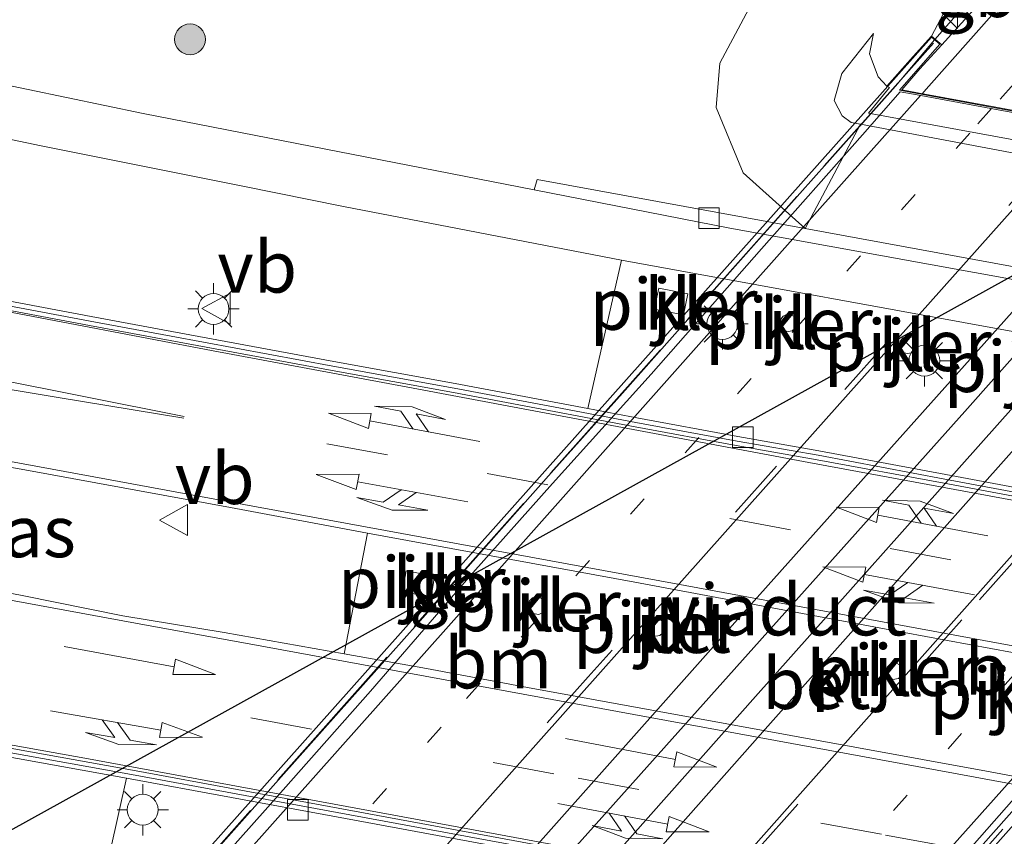
# Model space of a CAD drawing. Units: metres. Extents: x 89991 to 100008, y 406248 to 412500.
# Drawn here: x 98423 to 98471, y 407416 to 407456 of the extents above; entities that cross this region are included whole.
import ezdxf
from ezdxf.enums import TextEntityAlignment as Align

# ---------------------------------------------------------------- set-up
doc = ezdxf.new("R2010")
doc.units = ezdxf.units.M
for name, pattern in [('IE-TERREINAFSCHEIDING', [10, 8, -2]), ('VW-1-3_STREEP', [4, 1, -3]), ('VW-3-9_STREEP', [12, 3, -9])]:
    doc.linetypes.add(name, pattern=pattern)
doc.layers.get('0').update_dxf_attribs({"lineweight": 25})
for name, color, linetype, lineweight in [('B-ME-AM-KILOMETR-S-B1', 7, 'Continuous', 18), ('B-ME-BV-GELEIDECONSTRUCTIE-BARRIER-L-B1', 213, 'BV-STEPBARRIER', 18), ('B-ME-BV-GELEIDECONSTRUCTIE-BARRIER-L-B2', 213, 'BV-STEPBARRIER', 18), ('B-ME-BV-GELEIDECONSTRUCTIE-GELEIDERAIL-L-B2', 213, 'BV-GELEIDERAIL', 18), ('B-ME-GR-BOOM-S-B1', 93, 'Continuous', 18), ('B-ME-GW-KRUINLIJN-L-B1', 93, 'Continuous', 18), ('B-ME-GW-TEENLIJN-L-B1', 93, 'Continuous', 18), ('B-ME-IE-GRASLAND-GV-B6', 93, 'Continuous', 18), ('B-ME-IE-MEUBILAIR_WEGMEUBILAIR-LICHTMAST-S-B1', 8, 'Continuous', 18), ('B-ME-IE-TERREINAFSCHEIDING-RASTERHEKWERK-L-B2', 8, 'IE-TERREINAFSCHEIDING', 18), ('B-ME-KW-LANDHOOFD-GV-B6', 173, 'Continuous', 18), ('B-ME-KW-PIJLER-GV-B6', 173, 'Continuous', 18), ('B-ME-KW-VIADUCT-GV-B7', 173, 'Continuous', 18), ('B-ME-OB-BEKLEDING-GV-B6', 253, 'Continuous', 18), ('B-ME-VH-VERH_SOORT-BETON-OVERIG-GV-B6', 8, 'IE-TERREINAFSCHEIDING-NATUURLIJK-HOUTWAL', 18), ('B-ME-VH-VERH_SOORT-BITUMEN-GV-B6', 8, 'IE-TERREINAFSCHEIDING-NATUURLIJK-HOUTWAL', 18), ('B-ME-VH-VERH_SOORT-BITUMEN-GV-B7', 8, 'Continuous', 18), ('B-ME-VH-VERH_SOORT-KLINKERS-GV-B6', 8, 'IE-TERREINAFSCHEIDING-NATUURLIJK-HOUTWAL', 18), ('B-ME-VV-KOLK-S-B1', 8, 'Continuous', 18), ('B-ME-VW-MARKERING-13STREEP-045-L-B1', 255, 'VW-1-3_STREEP', 18), ('B-ME-VW-MARKERING-13STREEP-045-L-B2', 255, 'VW-1-3_STREEP', 18), ('B-ME-VW-MARKERING-39STREEP-015-L-B1', 255, 'VW-3-9_STREEP', 18), ('B-ME-VW-MARKERING-39STREEP-015-L-B2', 255, 'VW-3-9_STREEP', 18), ('B-ME-VW-MARKERING-COMBILI750-S-B1', 255, 'Continuous', 18), ('B-ME-VW-MARKERING-COMBIRE750-S-B1', 255, 'Continuous', 18), ('B-ME-VW-MARKERING-PIJLRD750-S-B1', 7, 'Continuous', 18), ('B-ME-VW-MARKERING-STREEP-015-L-B1', 7, 'Continuous', 18), ('B-ME-VW-MARKERING-STREEP-015-L-B2', 7, 'Continuous', 18), ('B-ME-VW-MEUBILAIR_WEGMEUBILAIR-VERKEERSBORD-S-B1', 8, 'Continuous', 18)]:
    doc.layers.add(name, color=color, linetype=linetype, lineweight=lineweight)
doc.layers.add('B-ME-KL-ELEKTRICITEIT-HOOGSP-L-B1', color=10, linetype='Continuous')
doc.styles.add('NLCS-ISO', font='NLCS-ISO.TTF')
doc.linetypes.add('BV-GELEIDERAIL', pattern='A,10,-3,[108,NLCS.SHX,S=1,R=0,X=0,Y=0],-3', length=16)
doc.linetypes.add('BV-STEPBARRIER', pattern='A,1,-1,[16,NLCS.SHX,S=1,R=0,X=-1,Y=0],1', length=3)
doc.linetypes.add('IE-TERREINAFSCHEIDING-NATUURLIJK-HOUTWAL', pattern='A,7,-1.5,[67,NLCS.SHX,S=0.75,R=45,X=0,Y=0],-1.5,7,-1.5,[70,NLCS.SHX,S=0.75,R=0,X=0,Y=0],-1.5', length=20)

# ---------------------------------------------------------------- blocks, each defined once
blk = doc.blocks.new('hecto')
for p, q in [((0, 0.625), (-0.625, 0)), ((0, -0.625), (0, 0.625)), ((-0.625, 0), (0.625, 0)), ((0.625, 0), (0, -0.625))]:
    blk.add_line(p, q)
blk = doc.blocks.new('pijl')
for p, q in [((0, 0, 0.1), (5.45, 0, 0.1)), ((7.5, 0, 0.1), (5.45, 0.375, 0.1)), ((5.45, 0.375, 0.1), (5.45, -0.375, 0.1)), ((5.45, -0.375, 0.1), (7.5, 0, 0.1))]:
    blk.add_line(p, q)
blk = doc.blocks.new('pijlcl')
for p, q in [((3.553, 1.05, 0.1), (1.853, 0.75, 0.1)), ((5.353, 0.75, 0.1), (3.553, 1.05, 0.1)), ((1.853, 0.75, 0.1), (3.303, 0.75, 0.1)), ((3.303, 0.75, 0.1), (2.553, 0, 0.1)), ((4.053, 0.75, 0.1), (3.303, 0, 0.1)), ((5.353, 0.75, 0.1), (4.053, 0.75, 0.1)), ((0, 0, 0.1), (5.45, 0, 0.1)), ((5.45, 0.375, 0.1), (5.45, -0.375, 0.1)), ((7.5, 0, 0.1), (5.45, 0.375, 0.1)), ((5.45, -0.375, 0.1), (7.5, 0, 0.1))]:
    blk.add_line(p, q)
blk = doc.blocks.new('pijlcr')
for p, q in [((0, 0, 0.1), (5.45, 0, 0.1)), ((3.303, -0.75, 0.1), (2.553, 0, 0.1)), ((4.053, -0.75, 0.1), (3.303, 0, 0.1)), ((5.45, 0.375, 0.1), (5.45, -0.375, 0.1)), ((7.5, 0, 0.1), (5.45, 0.375, 0.1)), ((5.45, -0.375, 0.1), (7.5, 0, 0.1)), ((1.853, -0.75, 0.1), (3.303, -0.75, 0.1)), ((3.553, -1.05, 0.1), (1.853, -0.75, 0.1)), ((5.353, -0.75, 0.1), (3.553, -1.05, 0.1)), ((5.353, -0.75, 0.1), (4.053, -0.75, 0.1))]:
    blk.add_line(p, q)
blk = doc.blocks.new('boom')
h = blk.add_hatch(color=256)
edge = h.paths.add_edge_path()
edge.add_arc((0, 0), 0.75, 0, 360)
blk.add_circle((0, 0), 0.75)
blk = doc.blocks.new('lantaarnpaal')
for p, q in [((0, 0.75), (0, 1.25)), ((-0.884, 0.884), (-0.53, 0.53)), ((0.53, 0.53), (0.884, 0.884)), ((-0.75, 0), (-1.25, 0)), ((0.75, 0), (1.25, 0)), ((-0.53, -0.53), (-0.884, -0.884)), ((0, -0.75), (0, -1.25)), ((0.53, -0.53), (0.884, -0.884))]:
    blk.add_line(p, q)
blk.add_circle((0, 0), 0.75)
blk = doc.blocks.new('kolk')
blk.add_lwpolyline([(-0.5, -0.5), (0.5, -0.5), (0.5, 0.5), (-0.5, 0.5)], close=True)
blk = doc.blocks.new('verkeersbord')
for p, q in [((0, 0.75), (-0.75, -0.625)), ((0.75, -0.625), (0, 0.75)), ((-0.75, -0.625), (0.75, -0.625))]:
    blk.add_line(p, q)

msp = doc.modelspace()

# ---------------------------------------------------------------- linework, layer by layer
at = {"layer": 'B-ME-BV-GELEIDECONSTRUCTIE-BARRIER-L-B1'}
msp.add_polyline3d([(98467.9508, 407454.8215, 6.7985), (98469.6431, 407456.7771, 6.7667), (98469.9241, 407457.1157, 6.6214), (98470.3303, 407457.6051, 6.2699), (98470.5736, 407457.8982, 6.2514), (98471.2537, 407458.7177, 5.8852)], dxfattribs=at)
at = {"layer": 'B-ME-BV-GELEIDECONSTRUCTIE-BARRIER-L-B2'}
msp.add_polyline3d([(98467.9229, 407454.7927, 6.7956), (98466.0148, 407452.5458, 6.8267), (98462.6897, 407448.8114, 6.8197), (98459.3734, 407445.0693, 6.8467), (98456.0477, 407441.3358, 6.8482), (98452.7397, 407437.5967, 6.8376), (98449.4042, 407433.8721, 6.8468), (98446.0895, 407430.1285, 6.8627), (98442.7753, 407426.3844, 6.8812), (98439.4521, 407422.6483, 6.8789), (98436.1253, 407418.9155, 6.8719), (98432.8088, 407415.1701, 6.8542), (98429.4886, 407411.4313, 6.8432), (98426.1437, 407407.7153, 6.8304), (98422.6145, 407403.7443, 6.8154), (98420.1908, 407400.9916, 6.8039)], dxfattribs=at)
at = {"layer": 'B-ME-BV-GELEIDECONSTRUCTIE-GELEIDERAIL-L-B2'}
for points in [[(98480.831, 407449.587, 6.786), (98469.399, 407436.704, 7.006), (98438.996, 407402.688, 7.041), (98437.588, 407401.097, 7.003)], [(98439.604, 407400.72, 6.779), (98459.208, 407422.832, 6.922), (98482.724, 407449.239, 6.811)], [(98454.256, 407397.982, 6.487), (98460.399, 407404.923, 6.495), (98490.009, 407438.547, 6.565), (98497.22, 407446.574, 6.554)]]:
    msp.add_polyline3d(points, dxfattribs=at)
at = {"layer": 'B-ME-GW-KRUINLIJN-L-B1'}
for points in [[(98468.929, 407457.157, 5.683), (98467.77, 407454.971, 5.837)], [(98464.945, 407455.101, 4.567), (98463.409, 407453.151, 4.567), (98463.035, 407451.85, 4.567), (98463.428, 407451.093, 4.567), (98463.863, 407450.778, 4.567), (98464.3158, 407450.6924, 4.5599), (98496.0879, 407444.6866, 4.0589), (98497.16, 407444.484, 4.042), (98498.493, 407444.734, 4.042), (98499.905, 407445.281, 4.042), (98500.919, 407446.152, 4.399)]]:
    msp.add_polyline3d(points, dxfattribs=at)
at = {"layer": 'B-ME-GW-TEENLIJN-L-B1'}
for points in [[(98464.146, 407464.612, 0.753), (98459.9089, 407458.2289, 0.6846), (98457.479, 407453.6599, 0.7039), (98457.2995, 407451.4943, 0.7128), (98458.6103, 407448.3137, 0.7218), (98461.6251, 407445.6139, 0.5897)], [(98465.594, 407452.541, 4.56), (98465.18, 407453, 4.567), (98464.755, 407454.112, 4.567), (98464.945, 407455.101, 4.567)]]:
    msp.add_polyline3d(points, dxfattribs=at)
at = {"layer": 'B-ME-IE-GRASLAND-GV-B6'}
for points in [[(98459.9089, 407458.2289, 0.6846), (98457.479, 407453.6599, 0.7039), (98457.2995, 407451.4943, 0.7128), (98458.6103, 407448.3137, 0.7218), (98461.6251, 407445.6139, 0.5897), (98448.5774, 407447.9923, 0.5936), (98448.4324, 407447.4957, 0.5837), (98429.4111, 407451.212, 0.5655), (98414.4796, 407454.3271, 0.5857), (98403.5523, 407456.7507, 0.6128)], [(98464.3158, 407450.6924, 4.5599), (98461.6251, 407445.6139, 0.5897), (98458.6103, 407448.3137, 0.7218), (98457.2995, 407451.4943, 0.7128), (98457.479, 407453.6599, 0.7039), (98459.9089, 407458.2289, 0.6846)], [(98471.291, 407457.891, 5.9), (98468.2713, 407454.5523, 5.9503)], [(98468.929, 407457.157, 5.683), (98467.77, 407454.971, 5.837), (98466.872, 407453.98, 5.3134), (98465.594, 407452.541, 4.56), (98465.18, 407453, 4.567), (98464.755, 407454.112, 4.567), (98464.945, 407455.101, 4.567), (98463.409, 407453.151, 4.567), (98463.035, 407451.85, 4.567), (98463.428, 407451.093, 4.567), (98463.863, 407450.778, 4.567), (98464.3158, 407450.6924, 4.5599)], [(98468.2713, 407454.5523, 5.9503), (98467.77, 407454.971, 5.837), (98468.929, 407457.157, 5.683)], [(98395.3918, 407456.6963, 0.6285), (98398.2272, 407455.5378, 0.6227), (98401.2887, 407454.7604, 0.6144), (98414.6747, 407451.6826, 0.6127), (98424.461, 407449.6416, 0.6175), (98434.267, 407447.6772, 0.6048), (98439.1672, 407446.6789, 0.6143), (98452.6948, 407444.0717, 0.595), (98451.0461, 407436.8455, 0.3542)], [(98451.0461, 407436.8455, 0.3542), (98444.5889, 407438.0638, 0.3611), (98438.6847, 407439.1394, 0.3709), (98430.818, 407440.5989, 0.394), (98426.8848, 407441.3246, 0.4125), (98421.9734, 407442.2553, 0.467)], [(98405.1849, 407431.3941, 0.8148), (98405.5837, 407433.9892, 1.0281), (98406.1239, 407436.7116, 0.7528), (98407.2101, 407436.5132, 0.6776), (98407.2556, 407436.8089, 0.6399), (98423.8359, 407433.8389, 0.4676), (98433.6723, 407432.0363, 0.4114), (98440.3318, 407430.7868, 0.4026), (98439.1972, 407424.9134, 0.3865), (98433.3585, 407425.9451, 0.382), (98428.4254, 407426.7618, 0.4026), (98423.5218, 407427.747, 0.4501), (98418.6098, 407428.6804, 0.507), (98413.6761, 407429.494, 0.5672), (98406.313, 407430.9247, 0.6734), (98406.345, 407431.1687, 0.7765), (98405.9144, 407431.2507, 0.801), (98405.1849, 407431.3941, 0.8148)], [(98376.2413, 407422.7434, 0.9729), (98377.1532, 407423.1193, 0.9618), (98379.2293, 407423.7931, 0.903), (98381.8815, 407424.4247, 0.8386), (98384.4341, 407424.8573, 0.7764), (98386.2975, 407424.9141, 0.7435), (98389.4508, 407424.7203, 0.6878), (98399.3627, 407423.4832, 0.6091), (98409.2819, 407422.1476, 0.5023), (98419.1503, 407420.5607, 0.4178), (98428.6055, 407418.8617, 0.3671)], [(98428.6055, 407418.8617, 0.3671), (98427.4183, 407413.5437, 0.6624), (98416.0848, 407415.7206, 0.6226), (98407.3113, 407417.2292, 0.6301), (98402.2212, 407417.8518, 0.6073), (98398.3444, 407418.0837, 0.6135), (98392.3844, 407417.9368, 0.6526), (98383.3313, 407416.8449, 0.6475), (98373.6055, 407415.5341, 0.709)]]:
    msp.add_polyline3d(points, dxfattribs=at)
at = {"layer": 'B-ME-IE-TERREINAFSCHEIDING-RASTERHEKWERK-L-B2'}
for p, q in [((98467.865, 407454.634, 5.942), (98420.198, 407401.049, 5.732)), ((98452.657, 407395.423, 5.879), (98499.511, 407448.26, 5.865))]:
    msp.add_line(p, q, dxfattribs=at)
at = {"layer": 'B-ME-KL-ELEKTRICITEIT-HOOGSP-L-B1'}
msp.add_polyline3d([(98607.687, 407518.606, -0.389), (98604.608, 407516.913, -0.395), (98341.63, 407371.275, -0.307)], dxfattribs=at)
at = {"layer": 'B-ME-KW-LANDHOOFD-GV-B6'}
for points in [[(98496.958, 407445.308, 4.511), (98464.705, 407451.232, 4.56), (98465.721, 407452.481, 4.56), (98465.594, 407452.541, 4.56), (98466.872, 407453.98, 5.3134), (98467.77, 407454.971, 5.837), (98468.2713, 407454.5523, 5.9503)], [(98468.2713, 407454.5523, 5.9503), (98467.208, 407453.377, 5.968), (98466.323, 407452.3564, 5.9789), (98467.092, 407452.215, 5.964), (98470.909, 407451.513, 5.92), (98475.166, 407450.731, 5.884)]]:
    msp.add_polyline3d(points, dxfattribs=at)
at = {"layer": 'B-ME-KW-PIJLER-GV-B6'}
for points in [[(98455.7094, 407441.4136, 0.5926), (98454.2734, 407441.6839, 0.5817), (98454.5063, 407442.7015, 0.5848), (98455.9163, 407442.4389, 0.6072), (98455.7094, 407441.4136, 0.5926)], [(98461.1427, 407440.754, 0.6094), (98460.9951, 407440.6263, 0.6094), (98460.7916, 407440.5904, 0.6094), (98460.642, 407440.6283, 0.6094), (98460.4725, 407440.776, 0.6094), (98460.3967, 407440.9676, 0.6094), (98460.4485, 407441.2011, 0.6094), (98460.5523, 407441.3427, 0.6094), (98460.7138, 407441.4226, 0.6094), (98460.9133, 407441.4286, 0.6094), (98461.0868, 407441.3328, 0.6094), (98461.2165, 407441.1372, 0.6094), (98461.2285, 407441.0015, 0.6094), (98461.1427, 407440.754, 0.6094)], [(98466.4494, 407439.5644, 0.5936), (98466.2798, 407439.7121, 0.5936), (98466.204, 407439.9037, 0.5936), (98466.2559, 407440.1371, 0.5936), (98466.3596, 407440.2788, 0.5936), (98466.5212, 407440.3587, 0.5936), (98466.7207, 407440.3646, 0.5936), (98466.8942, 407440.2689, 0.5936), (98467.0239, 407440.0733, 0.5936), (98467.0358, 407439.9376, 0.5936), (98466.95, 407439.6901, 0.5936), (98466.8024, 407439.5624, 0.5936), (98466.599, 407439.5265, 0.5936), (98466.4494, 407439.5644, 0.5936)], [(98443.5936, 407428.6925, 0.4586), (98443.427, 407427.6608, 0.4666), (98442.0328, 407427.9403, 0.4706), (98442.2123, 407428.9492, 0.4585), (98443.5936, 407428.6925, 0.4586)], [(98448.1492, 407427.2561, 0.4389), (98448.2155, 407427.4936, 0.4389), (98448.3621, 407427.6263, 0.4389), (98448.4913, 407427.6752, 0.4389), (98448.7252, 407427.6437, 0.4389), (98448.8893, 407427.5215, 0.4389), (98448.9835, 407427.3294, 0.4389), (98448.98, 407427.1618, 0.4389), (98448.9276, 407427.0326, 0.4389), (98448.8299, 407426.8999, 0.4389), (98448.6589, 407426.8265, 0.4389), (98448.3866, 407426.8754, 0.4389), (98448.2504, 407426.9872, 0.4389), (98448.1492, 407427.2561, 0.4389)], [(98454.7777, 407426.313, 0.4389), (98454.7896, 407426.1773, 0.4389), (98454.7039, 407425.9298, 0.4389), (98454.5563, 407425.8021, 0.4389), (98454.3528, 407425.7662, 0.4389), (98454.2032, 407425.8041, 0.4389), (98454.0336, 407425.9518, 0.4389), (98453.9578, 407426.1433, 0.4389), (98454.0097, 407426.3768, 0.4389), (98454.1134, 407426.5185, 0.4389), (98454.275, 407426.5983, 0.4389), (98454.4745, 407426.6043, 0.4389), (98454.648, 407426.5085, 0.4389), (98454.7777, 407426.313, 0.4389)], [(98466.0372, 407424.4648, 0.4865), (98466.2542, 407424.3528, 0.4475), (98466.3662, 407424.1358, 0.4485), (98466.3302, 407423.8938, 0.4445), (98466.1682, 407423.7038, 0.4415), (98465.8882, 407423.6658, 0.4415), (98465.6782, 407423.7978, 0.4445), (98465.5742, 407424.0198, 0.4485), (98465.6192, 407424.2598, 0.4475), (98465.7952, 407424.4288, 0.4465), (98466.0372, 407424.4648, 0.4865)]]:
    msp.add_polyline3d(points, dxfattribs=at)
at = {"layer": 'B-ME-KW-VIADUCT-GV-B7'}
msp.add_polyline3d([(98466.208, 407452.349, 5.996), (98497.716, 407446.517, 5.996), (98499.461, 407448.456, 5.996), (98499.868, 407448.22, 5.996), (98452.735, 407395.165, 5.996), (98452.441, 407395.41, 5.996), (98454.562, 407397.883, 5.996), (98422.938, 407403.764, 5.996), (98420.313, 407400.877, 5.996), (98419.928, 407401.222, 5.996), (98467.771, 407454.93, 5.996), (98468.176, 407454.588, 5.996), (98466.208, 407452.349, 5.996)], dxfattribs=at)
at = {"layer": 'B-ME-OB-BEKLEDING-GV-B6'}
for points in [[(98464.3158, 407450.6924, 4.5599), (98463.863, 407450.778, 4.567), (98463.428, 407451.093, 4.567), (98463.035, 407451.85, 4.567), (98463.409, 407453.151, 4.567), (98464.945, 407455.101, 4.567), (98464.755, 407454.112, 4.567), (98465.18, 407453, 4.567), (98465.594, 407452.541, 4.56), (98465.721, 407452.481, 4.56), (98464.705, 407451.232, 4.56), (98496.958, 407445.308, 4.511), (98497.954, 407446.514, 4.511), (98498.34, 407446.408, 4.511), (98499.236, 407446.234, 4.483), (98500.223, 407446.091, 4.476), (98500.919, 407446.152, 4.399), (98499.905, 407445.281, 4.042), (98498.493, 407444.734, 4.042), (98497.16, 407444.484, 4.042), (98496.0879, 407444.6866, 4.0589), (98464.3158, 407450.6924, 4.5599)], [(98492.1446, 407439.9908, 0.5995), (98480.985, 407442.0649, 0.5837), (98461.6251, 407445.6139, 0.5897), (98464.3158, 407450.6924, 4.5599), (98496.0879, 407444.6866, 4.0589), (98493.2343, 407441.2298, 1.6738), (98492.1446, 407439.9908, 0.5995)]]:
    msp.add_polyline3d(points, dxfattribs=at)
at = {"layer": 'B-ME-VH-VERH_SOORT-BETON-OVERIG-GV-B6'}
for points in [[(98421.9734, 407442.2553, 0.467), (98426.8848, 407441.3246, 0.4125), (98430.818, 407440.5989, 0.394), (98438.6847, 407439.1394, 0.3709), (98444.5889, 407438.0638, 0.3611), (98451.0461, 407436.8455, 0.3542), (98453.4337, 407436.3981, 0.3512), (98458.3505, 407435.4895, 0.3413), (98462.2907, 407434.7931, 0.3425), (98468.4627, 407433.6384, 0.3348), (98472.8859, 407432.8118, 0.3317), (98480.2584, 407431.4358, 0.3531), (98484.6814, 407430.6129, 0.3574), (98486.1584, 407430.3503, 0.3752), (98489.1083, 407429.7979, 0.3812), (98491.5877, 407429.3349, 0.3959), (98496.4814, 407428.4408, 0.4351), (98499.4374, 407427.936, 0.4493), (98508.3153, 407426.4778, 0.5167)], [(98421.8873, 407441.8187, 0.362), (98426.802, 407440.8874, 0.3075), (98430.7363, 407440.1615, 0.2889), (98438.6036, 407438.7019, 0.2658), (98444.5071, 407437.6264, 0.2561), (98449.4198, 407436.6975, 0.2511), (98453.3518, 407435.9608, 0.2461), (98458.2708, 407435.0518, 0.2362), (98462.2102, 407434.3555, 0.2374), (98468.3822, 407433.2078, 0.2358), (98472.8055, 407432.3812, 0.2326), (98480.1782, 407431.0052, 0.2541), (98484.603, 407430.1819, 0.2583), (98486.0797, 407429.9193, 0.2762), (98489.0278, 407429.3673, 0.2822), (98493.4517, 407428.5412, 0.3083), (98496.4057, 407428.0093, 0.336), (98499.365, 407427.504, 0.3503), (98508.2489, 407426.0448, 0.4177)], [(98508.2489, 407426.0448, 0.4177), (98499.365, 407427.504, 0.3503), (98496.4057, 407428.0093, 0.336), (98493.4517, 407428.5412, 0.3083), (98489.0278, 407429.3673, 0.2822), (98486.0797, 407429.9193, 0.2762), (98484.603, 407430.1819, 0.2583), (98480.1782, 407431.0052, 0.2541), (98472.8055, 407432.3812, 0.2326), (98468.3822, 407433.2078, 0.2358), (98462.2102, 407434.3555, 0.2374), (98458.2708, 407435.0518, 0.2362), (98453.3518, 407435.9608, 0.2461), (98449.4198, 407436.6975, 0.2511), (98444.5071, 407437.6264, 0.2561), (98438.6036, 407438.7019, 0.2658), (98430.7363, 407440.1615, 0.2889), (98426.802, 407440.8874, 0.3075), (98421.8873, 407441.8187, 0.362)], [(98508.2794, 407426.2442, 0.3918), (98499.3983, 407427.703, 0.3245), (98496.4406, 407428.208, 0.3102), (98493.4881, 407428.7397, 0.2825), (98489.0649, 407429.5656, 0.2563), (98486.1159, 407430.1178, 0.2503), (98484.6391, 407430.3804, 0.2325), (98480.2152, 407431.2035, 0.2283), (98472.8425, 407432.5796, 0.2068), (98468.4193, 407433.4061, 0.2099), (98462.25, 407434.5707, 0.2209), (98458.3102, 407435.2671, 0.2197), (98453.3923, 407436.1759, 0.2297), (98449.4607, 407436.9125, 0.2347), (98444.5475, 407437.8416, 0.2396), (98438.6437, 407438.9171, 0.2493), (98430.7766, 407440.3767, 0.2725), (98426.8429, 407441.1024, 0.291), (98421.9298, 407442.0335, 0.3455)], [(98421.9298, 407442.0335, 0.3455), (98426.8429, 407441.1024, 0.291), (98430.7766, 407440.3767, 0.2725), (98438.6437, 407438.9171, 0.2493), (98444.5475, 407437.8416, 0.2396), (98449.4607, 407436.9125, 0.2347), (98453.3923, 407436.1759, 0.2297), (98458.3102, 407435.2671, 0.2197), (98462.25, 407434.5707, 0.2209), (98468.4193, 407433.4061, 0.2099), (98472.8425, 407432.5796, 0.2068), (98480.2152, 407431.2035, 0.2283), (98484.6391, 407430.3804, 0.2325), (98486.1159, 407430.1178, 0.2503), (98489.0649, 407429.5656, 0.2563), (98493.4881, 407428.7397, 0.2825), (98496.4406, 407428.208, 0.3102), (98499.3983, 407427.703, 0.3245), (98508.2794, 407426.2442, 0.3918)], [(98509.2341, 407418.1437, 0.5846), (98504.8032, 407418.9304, 0.553), (98498.8896, 407419.9486, 0.5196), (98493.0076, 407421.1348, 0.4664), (98485.6305, 407422.4881, 0.4215), (98482.6892, 407423.0797, 0.4024), (98480.6172, 407423.3749, 0.3958), (98473.8139, 407424.5765, 0.3898), (98466.4402, 407425.9485, 0.3939), (98464.9662, 407426.2254, 0.3908), (98463.4903, 407426.495, 0.3892), (98453.3372, 407428.3879, 0.3953), (98440.3318, 407430.7868, 0.4026), (98433.6723, 407432.0363, 0.4114), (98423.8359, 407433.8389, 0.4676), (98407.2556, 407436.8089, 0.6399)], [(98418.6098, 407428.6804, 0.507), (98423.5218, 407427.747, 0.4501), (98428.4254, 407426.7618, 0.4026), (98433.3585, 407425.9451, 0.382), (98439.1972, 407424.9134, 0.3865), (98443.2032, 407424.1898, 0.3852), (98448.1179, 407423.2693, 0.3852), (98470.6269, 407419.1633, 0.3878), (98479.5359, 407417.4993, 0.4221)], [(98512.3115, 407403.0653, 0.4545), (98506.4372, 407404.3194, 0.4376), (98500.5626, 407405.5399, 0.4115), (98494.6978, 407406.8052, 0.3577), (98491.7601, 407407.415, 0.3466), (98485.8574, 407408.5056, 0.2901), (98484.3806, 407408.7737, 0.2743), (98481.4322, 407409.3339, 0.2632), (98438.8618, 407417.1892, 0.2184), (98429.0268, 407418.9981, 0.239), (98419.1854, 407420.7754, 0.2916), (98409.3119, 407422.3631, 0.3762), (98399.3887, 407423.6992, 0.4831), (98389.4646, 407424.9378, 0.5619), (98386.2558, 407425.1403, 0.6186), (98384.4367, 407425.0752, 0.6507), (98381.9303, 407424.7146, 0.7058), (98378.7185, 407423.9026, 0.799), (98377.0725, 407423.3364, 0.8472), (98376.1423, 407422.953, 0.8583)], [(98376.1423, 407422.953, 0.8583), (98377.0725, 407423.3364, 0.8472), (98378.7185, 407423.9026, 0.799), (98381.9303, 407424.7146, 0.7058), (98384.4367, 407425.0752, 0.6507), (98386.2558, 407425.1403, 0.6186), (98389.4646, 407424.9378, 0.5619), (98399.3887, 407423.6992, 0.4831), (98409.3119, 407422.3631, 0.3762), (98419.1854, 407420.7754, 0.2916), (98429.0268, 407418.9981, 0.239), (98438.8618, 407417.1892, 0.2184), (98481.4322, 407409.3339, 0.2632), (98484.3806, 407408.7737, 0.2743), (98485.8574, 407408.5056, 0.2901), (98491.7601, 407407.415, 0.3466), (98494.6978, 407406.8052, 0.3577), (98500.5626, 407405.5399, 0.4115), (98506.4372, 407404.3194, 0.4376), (98512.3115, 407403.0653, 0.4545)], [(98512.3561, 407403.2603, 0.4582), (98506.4784, 407404.5151, 0.4413), (98500.604, 407405.7355, 0.4152), (98494.7391, 407407.0009, 0.3614), (98491.7985, 407407.6112, 0.3503), (98485.8933, 407408.7023, 0.2937), (98484.4171, 407408.9703, 0.2779), (98481.4695, 407409.5304, 0.2669), (98438.9032, 407417.4012, 0.239), (98429.0678, 407419.2102, 0.2595), (98419.2241, 407420.9879, 0.3122), (98409.3461, 407422.5763, 0.3967), (98399.4195, 407423.9129, 0.5037), (98389.4848, 407425.1528, 0.5826), (98386.231, 407425.3114, 0.6416), (98384.4472, 407425.2905, 0.6717), (98381.7331, 407424.9197, 0.7429), (98378.4557, 407424.0851, 0.8246), (98377.0019, 407423.5236, 0.8527)], [(98377.0019, 407423.5236, 0.8527), (98378.4557, 407424.0851, 0.8246), (98381.7331, 407424.9197, 0.7429), (98384.4472, 407425.2905, 0.6717), (98386.231, 407425.3114, 0.6416), (98389.4848, 407425.1528, 0.5826), (98399.4195, 407423.9129, 0.5037), (98409.3461, 407422.5763, 0.3967), (98419.2241, 407420.9879, 0.3122), (98429.0678, 407419.2102, 0.2595), (98438.9032, 407417.4012, 0.239), (98481.4695, 407409.5304, 0.2669), (98484.4171, 407408.9703, 0.2779), (98485.8933, 407408.7023, 0.2937), (98491.7985, 407407.6112, 0.3503), (98494.7391, 407407.0009, 0.3614), (98500.604, 407405.7355, 0.4152), (98506.4784, 407404.5151, 0.4413), (98512.3561, 407403.2603, 0.4582)], [(98469.1792, 407411.3626, 0.3764), (98438.8236, 407416.9751, 0.3446), (98428.6055, 407418.8617, 0.3671), (98419.1503, 407420.5607, 0.4178), (98409.2819, 407422.1476, 0.5023), (98399.3627, 407423.4832, 0.6091), (98389.4508, 407424.7203, 0.6878), (98386.2975, 407424.9141, 0.7435), (98384.4341, 407424.8573, 0.7764), (98381.8815, 407424.4247, 0.8386), (98379.2293, 407423.7931, 0.903), (98377.1532, 407423.1193, 0.9618), (98376.2413, 407422.7434, 0.9729)]]:
    msp.add_polyline3d(points, dxfattribs=at)
at = {"layer": 'B-ME-VH-VERH_SOORT-BITUMEN-GV-B6'}
for points in [[(98499.63, 407472.11, 5.92), (98484.655, 407455.132, 6.102), (98480.0055, 407449.8405, 6.1469), (98479.273, 407449.976, 5.907), (98475.4554, 407450.6778, 6.1191), (98475.166, 407450.731, 5.884), (98470.909, 407451.513, 5.92), (98467.092, 407452.215, 5.964), (98466.323, 407452.3564, 5.9789), (98467.208, 407453.377, 5.968), (98468.2713, 407454.5523, 5.9503), (98471.291, 407457.891, 5.9)], [(98516.6246, 407432.9084, 0.5944), (98506.7076, 407434.3081, 0.5928), (98501.7492, 407435.0665, 0.5802), (98493.1193, 407436.728, 0.5626), (98487.0011, 407437.7933, 0.5762), (98472.6153, 407440.4407, 0.5932), (98452.6948, 407444.0717, 0.595), (98439.1672, 407446.6789, 0.6143), (98434.267, 407447.6772, 0.6048), (98424.461, 407449.6416, 0.6175), (98414.6747, 407451.6826, 0.6127), (98401.2887, 407454.7604, 0.6144), (98398.2272, 407455.5378, 0.6227), (98395.3918, 407456.6963, 0.6285)], [(98403.5523, 407456.7507, 0.6128), (98414.4796, 407454.3271, 0.5857), (98429.4111, 407451.212, 0.5655), (98448.4324, 407447.4957, 0.5837), (98457.956, 407445.6263, 0.5706), (98479.5334, 407441.7197, 0.5565), (98496.1833, 407438.6518, 0.5644), (98500.8917, 407437.7691, 0.5628), (98507.0713, 407436.7814, 0.5751), (98516.9742, 407435.3836, 0.5766)]]:
    msp.add_polyline3d(points, dxfattribs=at)
at = {"layer": 'B-ME-VH-VERH_SOORT-BITUMEN-GV-B7'}
for points in [[(98430.426, 407411.77, 5.992), (98435.344, 407417.3, 5.978), (98440.477, 407423.096, 6.009), (98445.462, 407428.852, 6.031), (98449.339, 407433.193, 6.043), (98454.124, 407438.524, 6.026), (98459.5, 407444.629, 5.991), (98464.422, 407450.164, 6.001), (98466.2472, 407452.269, 5.9789), (98467.068, 407452.118, 5.862), (98470.831, 407451.426, 5.92), (98475.088, 407450.643, 5.885)], [(98497.626, 407446.5, 6.095), (98454.579, 407397.921, 5.934)]]:
    msp.add_polyline3d(points, dxfattribs=at)
at = {"layer": 'B-ME-VH-VERH_SOORT-KLINKERS-GV-B6'}
for points in [[(98492.1446, 407439.9908, 0.5995), (98498.4548, 407438.818, 0.6085), (98501.0008, 407438.3167, 0.6181), (98500.8917, 407437.7691, 0.5628), (98496.1833, 407438.6518, 0.5644), (98479.5334, 407441.7197, 0.5565), (98457.956, 407445.6263, 0.5706), (98448.4324, 407447.4957, 0.5837), (98448.5774, 407447.9923, 0.5936), (98461.6251, 407445.6139, 0.5897), (98480.985, 407442.0649, 0.5837), (98492.1446, 407439.9908, 0.5995)], [(98491.5877, 407429.3349, 0.3959), (98489.1083, 407429.7979, 0.3812), (98486.1584, 407430.3503, 0.3752), (98484.6814, 407430.6129, 0.3574), (98480.2584, 407431.4358, 0.3531), (98472.8859, 407432.8118, 0.3317), (98468.4627, 407433.6384, 0.3348), (98462.2907, 407434.7931, 0.3425), (98458.3505, 407435.4895, 0.3413), (98453.4337, 407436.3981, 0.3512), (98451.0461, 407436.8455, 0.3542), (98452.6948, 407444.0717, 0.595), (98472.6153, 407440.4407, 0.5932), (98487.0011, 407437.7933, 0.5762), (98493.1193, 407436.728, 0.5626), (98492.3338, 407433.1988, 0.5439), (98491.5877, 407429.3349, 0.3959)], [(98455.7094, 407441.4136, 0.5926), (98455.9163, 407442.4389, 0.6072), (98454.5063, 407442.7015, 0.5848), (98454.2734, 407441.6839, 0.5817), (98455.7094, 407441.4136, 0.5926)], [(98461.1427, 407440.754, 0.6094), (98461.2285, 407441.0015, 0.6094), (98461.2165, 407441.1372, 0.6094), (98461.0868, 407441.3328, 0.6094), (98460.9133, 407441.4286, 0.6094), (98460.7138, 407441.4226, 0.6094), (98460.5523, 407441.3427, 0.6094), (98460.4485, 407441.2011, 0.6094), (98460.3967, 407440.9676, 0.6094), (98460.4725, 407440.776, 0.6094), (98460.642, 407440.6283, 0.6094), (98460.7916, 407440.5904, 0.6094), (98460.9951, 407440.6263, 0.6094), (98461.1427, 407440.754, 0.6094)], [(98466.4494, 407439.5644, 0.5936), (98466.599, 407439.5265, 0.5936), (98466.8024, 407439.5624, 0.5936), (98466.95, 407439.6901, 0.5936), (98467.0358, 407439.9376, 0.5936), (98467.0239, 407440.0733, 0.5936), (98466.8942, 407440.2689, 0.5936), (98466.7207, 407440.3646, 0.5936), (98466.5212, 407440.3587, 0.5936), (98466.3596, 407440.2788, 0.5936), (98466.2559, 407440.1371, 0.5936), (98466.204, 407439.9037, 0.5936), (98466.2798, 407439.7121, 0.5936), (98466.4494, 407439.5644, 0.5936)], [(98479.5359, 407417.4993, 0.4221), (98470.6269, 407419.1633, 0.3878), (98448.1179, 407423.2693, 0.3852), (98443.2032, 407424.1898, 0.3852), (98439.1972, 407424.9134, 0.3865), (98440.3318, 407430.7868, 0.4026), (98453.3372, 407428.3879, 0.3953), (98463.4903, 407426.495, 0.3892), (98464.9662, 407426.2254, 0.3908), (98466.4402, 407425.9485, 0.3939), (98473.8139, 407424.5765, 0.3898), (98480.6172, 407423.3749, 0.3958), (98480.1176, 407420.8036, 0.4502), (98479.5359, 407417.4993, 0.4221)], [(98443.5936, 407428.6925, 0.4586), (98442.2123, 407428.9492, 0.4585), (98442.0328, 407427.9403, 0.4706), (98443.427, 407427.6608, 0.4666), (98443.5936, 407428.6925, 0.4586)], [(98448.1492, 407427.2561, 0.4389), (98448.2504, 407426.9872, 0.4389), (98448.3866, 407426.8754, 0.4389), (98448.6589, 407426.8265, 0.4389), (98448.8299, 407426.8999, 0.4389), (98448.9276, 407427.0326, 0.4389), (98448.98, 407427.1618, 0.4389), (98448.9835, 407427.3294, 0.4389), (98448.8893, 407427.5215, 0.4389), (98448.7252, 407427.6437, 0.4389), (98448.4913, 407427.6752, 0.4389), (98448.3621, 407427.6263, 0.4389), (98448.2155, 407427.4936, 0.4389), (98448.1492, 407427.2561, 0.4389)], [(98454.7777, 407426.313, 0.4389), (98454.648, 407426.5085, 0.4389), (98454.4745, 407426.6043, 0.4389), (98454.275, 407426.5983, 0.4389), (98454.1134, 407426.5185, 0.4389), (98454.0097, 407426.3768, 0.4389), (98453.9578, 407426.1433, 0.4389), (98454.0336, 407425.9518, 0.4389), (98454.2032, 407425.8041, 0.4389), (98454.3528, 407425.7662, 0.4389), (98454.5563, 407425.8021, 0.4389), (98454.7039, 407425.9298, 0.4389), (98454.7896, 407426.1773, 0.4389), (98454.7777, 407426.313, 0.4389)], [(98466.0372, 407424.4648, 0.4865), (98465.7952, 407424.4288, 0.4465), (98465.6192, 407424.2598, 0.4475), (98465.5742, 407424.0198, 0.4485), (98465.6782, 407423.7978, 0.4445), (98465.8882, 407423.6658, 0.4415), (98466.1682, 407423.7038, 0.4415), (98466.3302, 407423.8938, 0.4445), (98466.3662, 407424.1358, 0.4485), (98466.2542, 407424.3528, 0.4475), (98466.0372, 407424.4648, 0.4865)], [(98469.1792, 407411.3626, 0.3764), (98468.1713, 407406.0414, 0.5974), (98443.2928, 407410.5869, 0.6383), (98427.4183, 407413.5437, 0.6624), (98428.6055, 407418.8617, 0.3671), (98438.8236, 407416.9751, 0.3446), (98469.1792, 407411.3626, 0.3764)]]:
    msp.add_polyline3d(points, dxfattribs=at)
at = {"layer": 'B-ME-VW-MARKERING-13STREEP-045-L-B1'}
msp.add_polyline3d([(98490.39, 407473.57, 5.7599), (98477.1077, 407458.6207, 5.9263), (98470.7749, 407451.5377, 6.0097)], dxfattribs=at)
at = {"layer": 'B-ME-VW-MARKERING-13STREEP-045-L-B2'}
for points in [[(98470.6971, 407451.4506, 6.0063), (98469.6307, 407450.2578, 6.0275), (98456.4439, 407435.4349, 6.0571), (98443.9108, 407421.3421, 6.0635), (98430.6217, 407406.4313, 6.0339), (98427.9665, 407403.4397, 6.0113), (98427.5514, 407402.972, 5.9927)], [(98449.571, 407398.857, 5.9986), (98452.7608, 407402.4438, 6.0171), (98465.925, 407417.2799, 6.0425), (98479.1804, 407432.2564, 6.0477), (98492.017, 407446.77, 6.0222), (98492.595, 407447.424, 5.9989)]]:
    msp.add_polyline3d(points, dxfattribs=at)
at = {"layer": 'B-ME-VW-MARKERING-39STREEP-015-L-B1'}
for points in [[(98496.1128, 407424.4473, 0.4005), (98480.5076, 407427.3017, 0.3142), (98460.9056, 407430.9377, 0.3159), (98441.3039, 407434.5885, 0.3266), (98433.7566, 407435.993, 0.3342)], [(98480.28, 407413.3621, 0.3352), (98465.3328, 407416.1228, 0.2959), (98449.4022, 407419.065, 0.3012), (98430.2375, 407422.6046, 0.3005)]]:
    msp.add_polyline3d(points, dxfattribs=at)
at = {"layer": 'B-ME-VW-MARKERING-39STREEP-015-L-B2'}
for points in [[(98475.0219, 407450.6552, 6.0581), (98473.5288, 407448.9746, 6.0964), (98460.2265, 407434.0398, 6.1223), (98451.0699, 407423.7854, 6.1299), (98438.1378, 407409.2556, 6.0959), (98431.8772, 407402.1643, 6.0563)], [(98445.336, 407399.649, 6.0537), (98445.9999, 407400.3969, 6.079), (98459.2771, 407415.354, 6.0899), (98470.1016, 407427.5359, 6.0958), (98483.259, 407442.3319, 6.0808), (98488.1764, 407447.8617, 6.0796), (98488.463, 407448.184, 6.0526)]]:
    msp.add_polyline3d(points, dxfattribs=at)
at = {"layer": 'B-ME-VW-MARKERING-STREEP-015-L-B1'}
for points in [[(98503.82, 407504.61, 5.2115), (98503.2, 407502.4254, 5.2584), (98501.8281, 407498.4105, 5.3549), (98501.1, 407496.63, 5.4008), (98498.93, 407491.99, 5.4923), (98496.38, 407487.35, 5.5587), (98494.35, 407484.14, 5.5879), (98491.65, 407480.24, 5.6279), (98489.84, 407477.87, 5.6557), (98487.77, 407475.26, 5.6872), (98481.5206, 407468.163, 5.773), (98470.8403, 407456.1361, 5.9134), (98467.516, 407452.4012, 5.9741), (98467.3139, 407452.1742, 5.972)], [(98530.0744, 407422.8854, 0.6783), (98527.2966, 407423.2379, 0.66), (98525.0267, 407423.5257, 0.6041), (98520.6901, 407424.1006, 0.5282), (98517.9585, 407424.4723, 0.4897), (98509.8643, 407425.6695, 0.4239), (98500.1991, 407427.2013, 0.3581), (98481.3618, 407430.6079, 0.247), (98461.8036, 407434.2171, 0.2444), (98442.2943, 407437.8874, 0.25), (98432.8158, 407439.6507, 0.2674), (98421.9252, 407441.7418, 0.3533), (98416.7117, 407442.7437, 0.3979), (98405.3833, 407445.2604, 0.5241), (98394.5452, 407447.772, 0.6618), (98389.75, 407448.8935, 0.7739), (98386.1295, 407449.9989, 0.8925), (98384.2372, 407450.9553, 0.9509), (98381.8212, 407452.9233, 0.9605), (98380.3512, 407454.6826, 0.972), (98378.4162, 407457.4848, 0.9721)], [(98431.4047, 407436.4529, 0.3488), (98421.8698, 407438.3567, 0.4148), (98402.6711, 407442.3201, 0.6074), (98392.6876, 407444.4102, 0.7566), (98381.5896, 407446.7269, 1.0134), (98381.6629, 407445.6757, 1.0201), (98388.4961, 407444.2924, 0.8571), (98396.5284, 407442.6421, 0.7099), (98405.1214, 407440.8617, 0.5954), (98406.7415, 407440.5251, 0.5826), (98416.8967, 407438.7838, 0.477), (98425.1833, 407437.4082, 0.3933), (98431.3987, 407436.3765, 0.3494)], [(98386.1709, 407434.2791, 0.9209), (98380.2614, 407435.3753, 1.0157), (98379.0356, 407435.6189, 1.0346), (98379.4388, 407436.3829, 1.0393), (98379.8358, 407437.2865, 1.037), (98380.4659, 407438.9497, 1.0377), (98380.9241, 407440.5815, 1.0414), (98381.2173, 407441.9077, 1.0451), (98387.1218, 407440.8414, 0.9284), (98403.4778, 407437.8362, 0.6647), (98411.1357, 407436.4432, 0.5802), (98428.2476, 407433.2895, 0.432), (98434.9349, 407432.057, 0.404), (98454.5569, 407428.4588, 0.3921), (98474.1859, 407424.8429, 0.3895), (98483.3737, 407423.1495, 0.4024), (98502.9537, 407419.541, 0.5312), (98511.4761, 407417.9513, 0.5801)], [(98515.676, 407410.4773, 0.6069), (98499.4949, 407413.4532, 0.5356), (98479.9078, 407417.0569, 0.4084), (98468.8396, 407419.0908, 0.373), (98454.0864, 407421.8005, 0.3694), (98434.5705, 407425.3893, 0.3754), (98429.6531, 407426.2945, 0.3818), (98414.5781, 407429.0614, 0.5499), (98404.3484, 407430.9357, 0.6866), (98394.0658, 407432.8259, 0.804), (98386.1709, 407434.2791, 0.9209)], [(98511.5976, 407403.6013, 0.4788), (98506.8426, 407404.641, 0.4516), (98497.1882, 407406.6717, 0.3881), (98485.2452, 407408.9815, 0.2938), (98477.4499, 407410.4137, 0.2582), (98466.2404, 407412.4893, 0.2298), (98446.6212, 407416.1217, 0.2325), (98429.1177, 407419.3568, 0.2408), (98426.7577, 407419.793, 0.2657), (98416.5232, 407421.6302, 0.3358), (98409.0826, 407422.9163, 0.4146), (98398.6063, 407424.4732, 0.5204), (98391.0916, 407425.4551, 0.5813), (98390.8658, 407425.4832, 0.5823), (98388.4749, 407425.6921, 0.6095), (98387.3165, 407425.7933, 0.6415), (98384.5263, 407425.9217, 0.7168), (98383.0856, 407425.9019, 0.7404), (98381.0865, 407425.688, 0.7827), (98378.7773, 407425.0997, 0.8377), (98376.853, 407424.3083, 0.875)]]:
    msp.add_polyline3d(points, dxfattribs=at)
at = {"layer": 'B-ME-VW-MARKERING-STREEP-015-L-B2'}
for points in [[(98467.2364, 407452.087, 5.9657), (98466.5715, 407451.34, 5.9769), (98464.8429, 407449.3979, 5.966), (98457.4949, 407441.1375, 5.9987), (98444.2758, 407426.2588, 6.0298), (98432.4153, 407412.9378, 6.0096), (98426.4235, 407406.1524, 5.9985), (98424.4323, 407403.9085, 5.9662), (98424.1632, 407403.6053, 5.9539)], [(98432.1991, 407402.1042, 6.0619), (98437.4196, 407408.0036, 6.0963), (98450.6166, 407422.8364, 6.135), (98459.7085, 407433.0461, 6.1309), (98472.9209, 407447.8791, 6.107), (98475.1839, 407450.4166, 6.0741), (98475.3438, 407450.596, 6.0636)], [(98479.1609, 407449.8943, 6.1281), (98478.0944, 407448.7016, 6.1468), (98471.6956, 407441.5451, 6.1717), (98458.4601, 407426.7198, 6.2033), (98445.2591, 407411.8665, 6.166), (98437.4695, 407403.1139, 6.1251), (98435.9479, 407401.4033, 6.1192)], [(98441.25, 407400.412, 6.151), (98446.6839, 407406.5531, 6.1519), (98459.8161, 407421.3826, 6.1558), (98472.9679, 407436.1836, 6.1457), (98484.31, 407448.948, 6.1288)], [(98487.9629, 407447.9854, 6.0821), (98474.6698, 407433.0466, 6.0962), (98461.3869, 407418.095, 6.0967), (98448.2539, 407403.2768, 6.0829), (98445.2118, 407399.8264, 6.0705)], [(98496.461, 407446.714, 5.9502), (98495.9308, 407446.1149, 5.978), (98490.8938, 407440.4238, 6.0081), (98477.7186, 407425.561, 6.0197), (98464.3911, 407410.6487, 5.9964), (98453.6368, 407398.5474, 5.9731), (98453.295, 407398.161, 5.9509)]]:
    msp.add_polyline3d(points, dxfattribs=at)

# ---------------------------------------------------------------- block references
at = {"layer": 'B-ME-AM-KILOMETR-S-B1', "rotation": 90}
msp.add_blockref('hecto', (98469.043, 407455.965, 5.852), dxfattribs=at)
at = {"layer": 'B-ME-GR-BOOM-S-B1', "rotation": 90}
msp.add_blockref('boom', (98431.6965, 407454.8182, 0.5102), dxfattribs=at)
at = {"layer": 'B-ME-IE-MEUBILAIR_WEGMEUBILAIR-LICHTMAST-S-B1', "rotation": 90}
for p in [(98432.8404, 407441.6966, 0.5319), (98457.5985, 407440.9653, 4.8101), (98467.4269, 407439.1763, 4.9144), (98429.3934, 407417.3182, 0.4597)]:
    msp.add_blockref('lantaarnpaal', p, dxfattribs=at)
at = {"layer": 'B-ME-VV-KOLK-S-B1', "rotation": 90}
for p in [(98456.9467, 407446.1139, 0.4968), (98458.5925, 407435.4536, 0.2278), (98436.9374, 407417.3108, 0.2044)]:
    msp.add_blockref('kolk', p, dxfattribs=at)
at = {"layer": 'B-ME-VW-MARKERING-COMBILI750-S-B1'}
for p, rotation in [((98445.2165, 407432.3118, 0.3505), 169.8), ((98469.866, 407427.7813, 0.346), 169.6)]:
    msp.add_blockref('pijlcl', p, dxfattribs=dict(at, rotation=rotation))
at = {"layer": 'B-ME-VW-MARKERING-COMBIRE750-S-B1'}
for p, rotation in [((98445.8021, 407435.2424, 0.2869), 169.4), ((98470.5152, 407430.6527, 0.2806), 169.3), ((98424.9124, 407422.1346, 0.321), 350.1), ((98449.5843, 407417.6288, 0.274), 349.3)]:
    msp.add_blockref('pijlcr', p, dxfattribs=dict(at, rotation=rotation))
at = {"layer": 'B-ME-VW-MARKERING-PIJLRD750-S-B1'}
for p, rotation in [((98425.5642, 407425.2582, 0.381), 349.6), ((98449.9579, 407420.7894, 0.3384), 349.2)]:
    msp.add_blockref('pijl', p, dxfattribs=dict(at, rotation=rotation))
at = {"layer": 'B-ME-VW-MEUBILAIR_WEGMEUBILAIR-VERKEERSBORD-S-B1', "rotation": 90}
for p in [(98433.0212, 407441.7105, 0.5446), (98430.9531, 407431.4186, 0.4326)]:
    msp.add_blockref('verkeersbord', p, dxfattribs=at)

# ---------------------------------------------------------------- texts
at = {"layer": 'B-ME-BV-GELEIDECONSTRUCTIE-BARRIER-L-B1', "ltscale": 0.2, "style": 'NLCS-ISO'}
msp.add_text('gb', height=2.5, dxfattribs=at).set_placement((98469.9459, 407457.1559), align=Align.MIDDLE_CENTER)
at = {"layer": 'B-ME-BV-GELEIDECONSTRUCTIE-BARRIER-L-B2', "ltscale": 0.2, "style": 'NLCS-ISO'}
msp.add_text('gb', height=2.5, dxfattribs=at).set_placement((98444.3676, 407428.1971), align=Align.MIDDLE_CENTER)
at = {"layer": 'B-ME-IE-GRASLAND-GV-B6', "ltscale": 0.2, "style": 'NLCS-ISO'}
msp.add_text('gras', height=2.5, dxfattribs=at).set_placement((98422.7583, 407430.8612), align=Align.MIDDLE_CENTER)
at = {"layer": 'B-ME-KW-PIJLER-GV-B6', "ltscale": 0.2, "style": 'NLCS-ISO'}
for p in [(98455.223, 407441.9303), (98460.8388, 407440.9974), (98466.6104, 407439.9245), (98472.4483, 407438.9002), (98442.9719, 407428.3871), (98448.5713, 407427.2561), (98454.4052, 407426.2005), (98465.9771, 407424.108), (98471.7434, 407422.9901)]:
    msp.add_text('pijler', height=2.5, dxfattribs=at).set_placement(p, align=Align.MIDDLE_CENTER)
at = {"layer": 'B-ME-KW-VIADUCT-GV-B7', "ltscale": 0.2, "style": 'NLCS-ISO'}
msp.add_text('viaduct', height=2.5, dxfattribs=at).set_placement((98460.6404, 407427.0562), align=Align.MIDDLE_CENTER)
at = {"layer": 'B-ME-VH-VERH_SOORT-BETON-OVERIG-GV-B6', "ltscale": 0.2, "style": 'NLCS-ISO'}
msp.add_text('bet', height=2.5, dxfattribs=at).set_placement((98462.1718, 407423.4711), align=Align.MIDDLE_CENTER)
at = {"layer": 'B-ME-VH-VERH_SOORT-BITUMEN-GV-B7', "ltscale": 0.2, "style": 'NLCS-ISO'}
msp.add_text('bit', height=2.5, dxfattribs=at).set_placement((98455.8509, 407426.2109), align=Align.MIDDLE_CENTER)
at = {"layer": 'B-ME-VH-VERH_SOORT-KLINKERS-GV-B6', "ltscale": 0.2, "style": 'NLCS-ISO'}
for p in [(98455.223, 407441.9303), (98460.8388, 407440.9974), (98466.6104, 407439.9245), (98442.9719, 407428.3871), (98448.5713, 407427.2561), (98454.4052, 407426.2005), (98465.9771, 407424.108), (98463.0951, 407423.7952), (98471.7434, 407422.9901)]:
    msp.add_text('kl', height=2.5, dxfattribs=at).set_placement(p, align=Align.MIDDLE_CENTER)
at = {"layer": 'B-ME-VW-MARKERING-13STREEP-045-L-B2', "ltscale": 0.2, "style": 'NLCS-ISO'}
for p in [(98446.6889, 407424.4755), (98472.0082, 407424.1718)]:
    msp.add_text('bm', height=2.5, dxfattribs=at).set_placement(p, align=Align.MIDDLE_CENTER)
at = {"layer": 'B-ME-VW-MEUBILAIR_WEGMEUBILAIR-VERKEERSBORD-S-B1', "ltscale": 0.2, "style": 'NLCS-ISO'}
for p in [(98433.0212, 407441.7105, 0.5446), (98430.9531, 407431.4186, 0.4326)]:
    msp.add_text('vb', height=2.5, dxfattribs=at).set_placement(p, align=Align.BOTTOM_LEFT)

doc.saveas('drawing.dxf')
